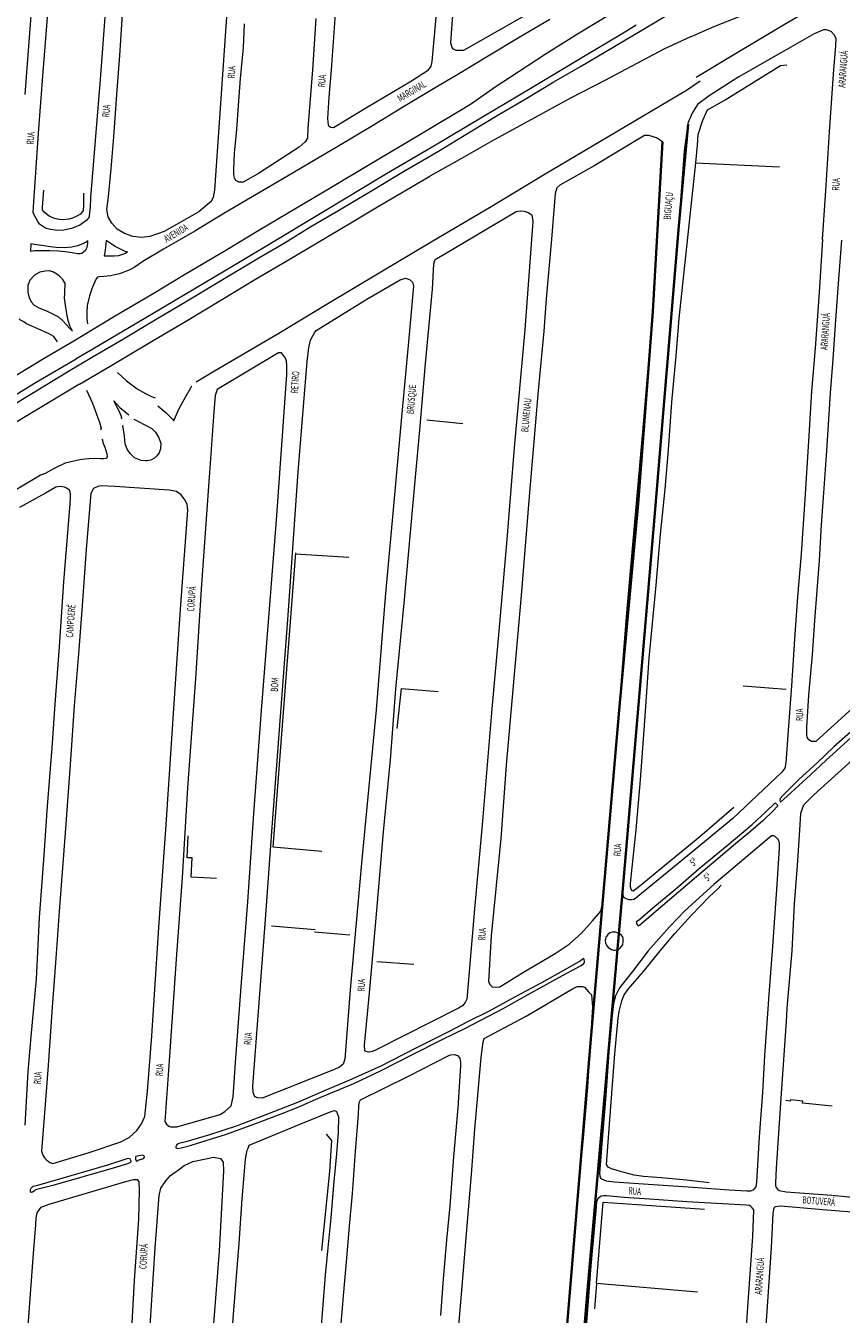
# Model space of a CAD drawing. Units: feet. Extents: x 701520 to 737982, y 6995005 to 7009803.
# Drawn here: x 729796 to 730138, y 7003847 to 7004386 of the extents above; entities that cross this region are included whole.
import ezdxf

# ---------------------------------------------------------------- set-up
doc = ezdxf.new("R2010")
doc.units = ezdxf.units.FT
doc.header["$LTSCALE"] = 0.5
doc.header["$MEASUREMENT"] = 0
for name, color, linetype, lineweight in [('_Rua modificada', 160, 'Continuous', 35), ('CERCA', 253, '20', 18), ('RODOVIA_PAVIMENTADA', 6, 'Continuous', 18), ('TOPONÍMIA_VIAS', 7, 'Continuous', 18), ('VIA_PAVIMENTADA_C_MEIO_FIO', 1, 'Continuous', 18)]:
    doc.layers.add(name, color=color, linetype=linetype, lineweight=lineweight)
doc.styles.add('Style-romans1', font='romans1.shx')
doc.linetypes.add('20', pattern='A,0.01,[3,TIMBO.SHX,S=1,R=0,X=0,Y=0],22', length=22.01)

msp = doc.modelspace()

# ---------------------------------------------------------------- linework, layer by layer
at = {"layer": '_Rua modificada'}
for points in [[(730073.78, 7004345.23), (730069.89, 7004302.72), (730059.69, 7004180.7), (730046.82, 7004028.3), (730031.89, 7003860.07), (729999.32, 7003469.77), (729982.01, 7003306.75), (729963.1, 7003126.43), (729950.69, 7003007.88), (729939.85, 7002911.01)], [(730063.12, 7004337.87), (730058.98, 7004266.77), (730052.97, 7004186.22), (730044.88, 7004099.76), (730032.77, 7003958.75), (730017.52, 7003775.12), (730001.19, 7003586.13), (729989.97, 7003458.02), (729970.78, 7003273.88), (729954.85, 7003128.18), (729946.24, 7003043.23), (729932.23, 7002911.81)]]:
    msp.add_lwpolyline(points, dxfattribs=at)
at = {"layer": 'CERCA'}
for p, q in [((729964.42, 7004221.4), (729979.5, 7004219.93)), ((729909.43, 7004165.29), (729931.64, 7004163.97)), ((729953.76, 7004108.97), (729969.14, 7004107.69)), ((730096.93, 7004109.99), (730114.91, 7004108.56)), ((729917.56, 7004007.8), (729899.38, 7004009.31)), ((729932.14, 7004005.54), (729917.32, 7004006.87)), ((729943.42, 7003994.53), (729958.98, 7003993.4))]:
    msp.add_line(p, q, dxfattribs=at)
at = {"layer": 'CERCA', "flags": 128}
for points in [[(730115.13, 7004369.94), (730112.54, 7004369.77), (730089.29, 7004355.4), (730088.49, 7004354.94)], [(730088.49, 7004354.94), (730081.75, 7004351.08), (730079.84, 7004346.77)], [(730079.84, 7004346.77), (730077.94, 7004340.84), (730077.59, 7004336.54), (730076.94, 7004329.15), (730112.09, 7004327.35)], [(730076.94, 7004329.15), (730069.93, 7004263.87), (730068.74, 7004248.3), (730066.84, 7004228.87), (730065.5, 7004208.82), (730064.03, 7004192.39), (730062.08, 7004173.58), (730060.3, 7004152.24), (730058.82, 7004136.15), (730057.37, 7004121.62), (730055.37, 7004093.37), (730053.79, 7004070.69), (730051.99, 7004049.65), (730049.95, 7004031.25), (730049.54, 7004027.19), (730049.54, 7004025.79), (730049.81, 7004024.84), (730050.22, 7004024.25), (730050.84, 7004024.18), (730052.96, 7004025.67), (730064.78, 7004035.4), (730078.73, 7004046.87), (730093.03, 7004059.18)], [(729820.56, 7004316.31), (729820.54, 7004311.29), (729820.42, 7004309.17), (729819.26, 7004307.61), (729817.73, 7004306.73), (729815.92, 7004305.94), (729814.42, 7004305.44), (729812.09, 7004305.21), (729810.32, 7004305.33), (729808.39, 7004305.7), (729806.16, 7004306.71), (729804.29, 7004308.28), (729803.35, 7004309.41), (729803.34, 7004310.44), (729803.95, 7004317.69)], [(729920.43, 7004040.66), (729900.02, 7004042.38), (729904.93, 7004106.18), (729909.46, 7004165.69)], [(729951.99, 7004092.12), (729953.76, 7004108.97)], [(729876.27, 7004029.37), (729865.64, 7004029.83), (729866.02, 7004037.97), (729863.98, 7004038.01), (729864.34, 7004047.2)], [(730082.66, 7003901.91), (730073.21, 7003902.91), (730062.74, 7003903.93), (730055.15, 7003904.5), (730051.28, 7003905.06), (730047.09, 7003906.24), (730044.04, 7003907.04), (730041.78, 7003907.75), (730040.28, 7003908.45), (730039.69, 7003909.53), (730041.5, 7003933.8), (730043.18, 7003955.93), (730044.53, 7003970.86), (730044.98, 7003973.57), (730045.43, 7003975.27), (730046.02, 7003978.11), (730047.08, 7003980.66), (730048.8, 7003983.14), (730055.15, 7003990.39), (730062.11, 7003999.06), (730068.31, 7004006.23), (730075.27, 7004013.92), (730082.79, 7004021.85), (730086.21, 7004024.95), (730087.66, 7004026.46)], [(730134.21, 7003933.97), (730121.79, 7003935.16), (730121.88, 7003936.12), (730116.65, 7003936.55), (730116.59, 7003936.12), (730114.81, 7003936.28)], [(729920.35, 7003873.51), (729923.79, 7003906.57), (729924.54, 7003919.52), (729922.29, 7003922.26)], [(730035.52, 7003859.75), (730038.23, 7003893.77), (730080.71, 7003890.79)], [(730077.78, 7003856), (730035.52, 7003859.75), (730034.56, 7003849.03)]]:
    msp.add_lwpolyline(points, dxfattribs=at)
at = {"layer": 'RODOVIA_PAVIMENTADA', "flags": 128}
for points in [[(730054.38, 7004384.66), (730067.53, 7004392.49), (730083.37, 7004401.99), (730100.19, 7004411.93), (730114.81, 7004420.68), (730130.74, 7004430.12), (730147.1, 7004439.94), (730162.49, 7004449.22), (730180.27, 7004459.74)], [(729790.48, 7004239.05), (729804.06, 7004247.23), (729816.58, 7004254.53), (729833.51, 7004264.89), (729849.71, 7004274.32), (729863.6, 7004282.72), (729879.47, 7004292.08), (729894.73, 7004301.26), (729909.1, 7004309.87), (729924.81, 7004319.12), (729939.83, 7004328.13), (729962.2, 7004341.39), (729982.7, 7004353.64), (729993.43, 7004361.2), (729998.97, 7004364.8), (730014.3, 7004374.87), (730027.49, 7004383.13), (730040.89, 7004391.28)], [(730052.06, 7004386.68), (730046.14, 7004383.18)], [(730050.61, 7004382.42), (730054.38, 7004384.66)], [(729814.35, 7004241.8), (729824.61, 7004247.93), (729837.32, 7004255.41), (729851.01, 7004263.67), (729863.94, 7004271.28), (729877.61, 7004279.5), (729893.98, 7004289.34), (729905.03, 7004295.66), (729915.85, 7004302.37), (729927.07, 7004309.01), (729940.17, 7004316.75), (729955.32, 7004325.83), (729969.21, 7004334), (729982.53, 7004342.05), (729993.81, 7004348.85), (730005.57, 7004355.68), (730017.52, 7004362.98), (730028.68, 7004369.4), (730042.47, 7004377.53), (730050.61, 7004382.42)], [(730046.14, 7004383.18), (730030.04, 7004373.42), (730008.36, 7004360.48), (729987.76, 7004348.16), (729967.32, 7004336.01), (729947.5, 7004324.45), (729920.37, 7004308.09), (729897, 7004294.06), (729879.61, 7004283.71), (729845.94, 7004263.74), (729824.49, 7004251.02), (729817.55, 7004247.04)], [(730038.89, 7004363.5), (730024.53, 7004356.1), (730008.26, 7004347.2), (729992.64, 7004338.65), (729976.97, 7004329.81), (729965.66, 7004323.51)], [(729818.94, 7004236.31), (729831.73, 7004243.9), (729849.1, 7004254.18), (729863.99, 7004263.1), (729878.72, 7004271.92), (729892.55, 7004280.3), (729906.41, 7004288.44), (729918.45, 7004295.63), (729933.24, 7004304.42), (729943.77, 7004310.7), (729965.66, 7004323.51)], [(729740.18, 7004200.86), (729751.68, 7004207.67), (729767.13, 7004217.02), (729784.68, 7004227.43), (729800.69, 7004237.18), (729817.55, 7004247.04)], [(729730.52, 7004191.73), (729745.95, 7004201), (729769.88, 7004215.29), (729793.2, 7004229.02), (729814.35, 7004241.8)], [(729818.94, 7004236.31), (729798.24, 7004223.92), (729778.26, 7004212.06), (729760.7, 7004201.66), (729741.26, 7004190.08), (729734.41, 7004186.01)]]:
    msp.add_lwpolyline(points, dxfattribs=at)
at = {"layer": 'VIA_PAVIMENTADA_C_MEIO_FIO'}
msp.add_line((729839.02, 7003909.84), (729833, 7003908.04), dxfattribs=at)
at = {"layer": 'VIA_PAVIMENTADA_C_MEIO_FIO', "flags": 128}
for points in [[(729972.43, 7004441.81), (729970.07, 7004410.98), (729968.06, 7004388.41), (729966.48, 7004371.46), (729966.04, 7004369.58), (729964.65, 7004367.56), (729957.95, 7004363.27), (729939.1, 7004352.07), (729925.32, 7004343.78), (729924.13, 7004343.83), (729923.49, 7004344.29), (729923.22, 7004344.8), (729922.98, 7004347.59), (729923.51, 7004356.6), (729924.41, 7004368.1), (729925.61, 7004383.69), (729926.42, 7004395.45), (729927.36, 7004408.81), (729928.34, 7004420.64), (729929.08, 7004432.98), (729930.13, 7004448.05), (729931.41, 7004463.67), (729932.38, 7004476.15), (729932.87, 7004481.75)], [(730017.74, 7004405.1), (730017.49, 7004400.67), (730017.17, 7004399), (730016.29, 7004396.95), (729979.77, 7004376.16), (729977.91, 7004376.11), (729976.7, 7004376.17), (729975.54, 7004376.67), (729974.96, 7004377.4), (729974.41, 7004379.19), (729975, 7004387.31), (729976.2, 7004402.02), (729977.07, 7004415.51), (729978.7, 7004432.87)], [(730074.84, 7004381.9), (730084.96, 7004386.27), (730094.9, 7004390.2), (730103.74, 7004393.64), (730113.01, 7004396.82), (730124.74, 7004401.23), (730137.23, 7004405.58), (730148.4, 7004409.79), (730156.06, 7004412.58), (730156.87, 7004412.7), (730157.28, 7004412.69), (730157.32, 7004412.39), (730155.93, 7004411.46), (730144.49, 7004404.86), (730131.71, 7004397.19), (730113.76, 7004386.72), (730093.66, 7004374.68), (730077.14, 7004364.83)], [(729798.9, 7004396.22), (729795.98, 7004357.72)], [(729881.05, 7004398.49), (729875.4, 7004317.63), (729874.84, 7004314.52), (729873.88, 7004312.77), (729872.66, 7004311.72), (729868.93, 7004308.62), (729854.3, 7004300.31), (729848.35, 7004298.23), (729844.81, 7004297.8), (729841.24, 7004298.29), (729837.8, 7004299.43), (729834.61, 7004301.35), (729832.44, 7004303.75), (729830.9, 7004306.52), (729830.39, 7004309.51), (729831.01, 7004314.82), (729832.15, 7004326.54), (729833.23, 7004339.95), (729834.53, 7004357.66), (729835.75, 7004374.02), (729836.94, 7004391.35)], [(729829.8, 7004393.87), (729827.61, 7004363.92), (729823.45, 7004314.62), (729823.33, 7004310.38), (729823.07, 7004308.22), (729822.96, 7004306.49), (729821.96, 7004305), (729819.08, 7004303.03), (729815.5, 7004301.59), (729812.28, 7004300.93), (729809.61, 7004300.8), (729806.68, 7004301.15), (729804.62, 7004301.66), (729802.2, 7004303.37), (729801.27, 7004304.83), (729800.11, 7004306.68), (729799.5, 7004308.24), (729799.73, 7004312.73), (729801.67, 7004341.57), (729803.62, 7004367.13), (729805.79, 7004393.42)], [(730015.86, 7004389.05), (730003.03, 7004381.6), (729990.02, 7004373.79), (729977.4, 7004366.15), (729967.11, 7004360.01), (729954.62, 7004352.52), (729941.6, 7004344.53), (729927.14, 7004335.93), (729914.47, 7004328.56), (729903.58, 7004322.15), (729890.48, 7004314.46), (729879.33, 7004307.92), (729867.17, 7004300.51), (729854.06, 7004292.86), (729845.36, 7004287.74), (729841.78, 7004285.24), (729839.97, 7004284.29), (729835.69, 7004282.56), (729831.88, 7004281.8), (729828.99, 7004281.46), (729827.27, 7004281.31), (729826.48, 7004281.14), (729825.82, 7004280.43), (729824.26, 7004276.68), (729823.02, 7004273.36), (729822.06, 7004269.27), (729821.94, 7004266.33), (729821.94, 7004263.55), (729822.04, 7004262.61), (729822.2, 7004261.61)], [(729917.9, 7004389.55), (729916.49, 7004368.01), (729914.59, 7004343.54), (729914.35, 7004339.42), (729913.46, 7004337.86), (729910.9, 7004335.58), (729893.85, 7004324.56), (729887.42, 7004320.97), (729885.58, 7004320.98), (729884.43, 7004321.67), (729883.76, 7004322.63), (729883.49, 7004324.3), (729883.5, 7004326.37), (729883.82, 7004333.07), (729884.77, 7004343.02), (729885.49, 7004353.05), (729886.37, 7004364.46), (729887.52, 7004377.42), (729887.96, 7004387.27)], [(730131.46, 7004317.48), (730133.07, 7004342.02), (730134.73, 7004366.17), (730135.71, 7004378.25), (730135.86, 7004381.19), (730134.96, 7004382.69), (730133.7, 7004384.04), (730131.77, 7004384.73), (730130.5, 7004384.73), (730126.65, 7004383.08), (730112.93, 7004375.26), (730095.12, 7004365.12), (730084.57, 7004358.35)], [(730074.84, 7004381.9), (730063.59, 7004376.64)], [(730063.59, 7004376.64), (730038.89, 7004363.5)], [(730078.88, 7004363.31), (730073.19, 7004359.44)], [(730073.19, 7004359.44), (730040.62, 7004340.18), (730013.29, 7004323.89), (729991.27, 7004310.67), (729966.18, 7004295.88), (729945.12, 7004283.32), (729922.18, 7004269.63), (729902.43, 7004257.57), (729875.5, 7004241.86), (729867.78, 7004237.16)], [(730084.57, 7004358.35), (730082.62, 7004357.1), (730077.72, 7004353.58), (730075.53, 7004349.88), (730073.77, 7004345.76), (730073.78, 7004345.23)], [(730130.12, 7004297), (730128.68, 7004274.73), (730126.99, 7004251.49), (730125.51, 7004233.5), (730124.2, 7004212.45), (730122.78, 7004188.27), (730121.14, 7004165.27), (730119.68, 7004147.23), (730118.32, 7004129.57), (730117.1, 7004110.03), (730115.91, 7004093.2), (730114.76, 7004077.79), (730114.38, 7004075.52), (730113.07, 7004073.79), (730092.5, 7004054.47), (730069.71, 7004035.61), (730051.19, 7004020.57), (730050.24, 7004020.37), (730048.96, 7004020.38), (730047.01, 7004021.26), (730046.67, 7004022.35), (730046.82, 7004028.3), (730048.32, 7004045.57), (730049.52, 7004061.58), (730050.68, 7004073.69), (730051.76, 7004086.44), (730053, 7004100.51), (730054.09, 7004112.78), (730055.32, 7004128.59), (730056.44, 7004142.65), (730057.52, 7004155.31), (730058.59, 7004167.13), (730059.69, 7004180.7), (730060.86, 7004194.27), (730062.46, 7004213.3), (730063.7, 7004228.73), (730065.1, 7004245.51), (730066.38, 7004260.84), (730067.45, 7004272.34), (730068.62, 7004285.62), (730069.89, 7004302.72), (730071.3, 7004320.74), (730072.33, 7004334.06), (730073.78, 7004345.23)], [(730130.12, 7004297), (730131.46, 7004317.48)], [(730142.8, 7004100.8), (730127.32, 7004086.7), (730125.55, 7004086.7), (730124.38, 7004087.43), (730123.71, 7004088.5), (730123.58, 7004089.35), (730123.59, 7004092.54), (730124.4, 7004106.14), (730125.93, 7004123.02), (730126.89, 7004137.33), (730128.89, 7004162.52), (730129.65, 7004177.39), (730130.73, 7004190.9), (730131.99, 7004208.49), (730133.46, 7004232.61), (730134.61, 7004246.84), (730135.75, 7004263.38), (730137, 7004280.36), (730138.22, 7004296.74)], [(729809.71, 7004254.06), (729808.11, 7004256.33), (729805.85, 7004257.66), (729802.7, 7004259.01), (729798.93, 7004260.63), (729796.62, 7004261.65), (729795.58, 7004262.44), (729794.21, 7004263.17), (729793.92, 7004263.48), (729793.56, 7004263.54)], [(729834.76, 7004241.3), (729838.62, 7004237.77), (729843.11, 7004234.48), (729846.51, 7004232.47), (729849.06, 7004231.25), (729850.53, 7004230.63)], [(729821.81, 7004233.85), (729824.3, 7004228.43), (729826.6, 7004222.34), (729827.2, 7004220.44), (729828, 7004217.97), (729827.85, 7004217.47), (729827.72, 7004217.07)], [(729851.77, 7004227.25), (729855.21, 7004224.34), (729857.91, 7004221.77), (729858.45, 7004220.97), (729858.59, 7004221.48), (729860.69, 7004226.17), (729863.47, 7004231.15), (729865.56, 7004234.79), (729866.01, 7004235.67)], [(729836.78, 7004221.82), (729836.55, 7004222.32), (729836.42, 7004222.82), (729835.43, 7004225.34), (729833.31, 7004229.44), (729835.85, 7004226.67), (729838.02, 7004224.72), (729839.57, 7004223.47)], [(729841.62, 7004221.72), (729843.38, 7004220.88), (729846.47, 7004219.16), (729849.21, 7004217.75), (729850.74, 7004216.29), (729852.16, 7004213.93), (729852.89, 7004211.63), (729852.81, 7004209.32), (729852.2, 7004207.67), (729851.34, 7004206.41), (729850.29, 7004205.35), (729848.77, 7004204.54), (729847.15, 7004204.25), (729846.49, 7004204.25), (729844.72, 7004204.4), (729843.38, 7004204.94), (729841.98, 7004205.52), (729840.14, 7004207.37), (729838.89, 7004209.18), (729838.2, 7004210.97), (729837.94, 7004212.61), (729837.67, 7004214.77), (729837.27, 7004217.38), (729837.08, 7004218.85), (729837.15, 7004219.24)], [(729828.29, 7004213.35), (729828.52, 7004212.89), (729828.73, 7004211.97), (729829.45, 7004210.03), (729830.31, 7004207.16), (729830.51, 7004206.1), (729830.17, 7004205.29), (729828.99, 7004205.1), (729827.69, 7004205.17), (729825.01, 7004205.23), (729822.98, 7004205.17), (729819.76, 7004204.86), (729816.56, 7004204.14), (729812.94, 7004203.22), (729808.57, 7004201.14), (729804.44, 7004198.99), (729802.53, 7004198.2)], [(729802.53, 7004198.2), (729799.38, 7004196.32), (729780.42, 7004185.12), (729752.19, 7004168.25), (729721.95, 7004150.01), (729679.54, 7004124.75), (729637.63, 7004099.54), (729606.31, 7004080.63), (729573.3, 7004060.92), (729547.81, 7004045.66), (729507.4, 7004021.48), (729487.54, 7004009.53), (729463.25, 7003995.11), (729449.93, 7003986.88), (729446.29, 7003985.57), (729434.63, 7003981.79), (729427.74, 7003978.76), (729419.17, 7003973.9), (729407.26, 7003966.65), (729396.3, 7003960.22), (729381.4, 7003951.3), (729368.88, 7003943.86), (729353.43, 7003934.63), (729350.99, 7003932.97)], [(729796.19, 7003925.95), (729797.32, 7003948.53), (729798.6, 7003963.21), (729800.81, 7003987.1), (729802.18, 7004013), (729803.89, 7004037.16), (729805.55, 7004059.64), (729807.4, 7004084.03), (729808.64, 7004102.37), (729810.53, 7004126.39), (729812.37, 7004153.54), (729814.99, 7004186.23), (729815.17, 7004188.9), (729815.15, 7004190.41), (729814.71, 7004191.95), (729813.46, 7004192.84), (729812.57, 7004193.26), (729810.85, 7004193.45), (729808.97, 7004193.19), (729804.71, 7004190.77), (729793.81, 7004184.72)], [(730145.41, 7004081.59), (730126.5, 7004064.33), (730122.18, 7004059.98), (730120.97, 7004056.5), (730120.44, 7004049.52), (730119.54, 7004034.75), (730118.29, 7004018.67), (730117.22, 7003999.04), (730115.2, 7003975), (730114.91, 7003969.33)], [(729865.69, 7003917.63), (729880.46, 7003922.18), (729893.49, 7003926.95), (729904.09, 7003931.07), (729909.72, 7003933.33), (729919.99, 7003937.73), (729933.83, 7003943.48), (729944.97, 7003948.74), (729958.4, 7003955.56), (729970.77, 7003961.91), (729980.63, 7003966.69), (729996.42, 7003974.9), (730006.81, 7003980.73), (730019.61, 7003987.91), (730028.98, 7003992.93), (730030.03, 7003993.57), (730030.38, 7003994.18), (730030.38, 7003994.71), (730030.27, 7003995.23), (730030.11, 7003995.67), (730029.89, 7003995.75), (730029.26, 7003995.24), (730028.69, 7003994.8), (730025.1, 7003992.81), (730012.43, 7003985.6), (730001.66, 7003979.85), (729990.47, 7003973.69), (729981.73, 7003969.39), (729973.46, 7003965.13), (729959.47, 7003958.07), (729945.07, 7003950.78), (729931.77, 7003944.66), (729922.01, 7003940.6), (729910.24, 7003935.46), (729897.6, 7003930.56), (729884.95, 7003925.72), (729872.91, 7003921.78), (729863.44, 7003918.97), (729860.47, 7003918.28), (729859.71, 7003917.88), (729859.23, 7003916.86), (729859.27, 7003916.53), (729859.36, 7003916.44), (729859.71, 7003916.3), (729860.28, 7003916.23), (729861.52, 7003916.51), (729865.86, 7003917.68)], [(729977.37, 7003837.22), (729979.26, 7003860.09), (729981.34, 7003883.94), (729983.05, 7003905.32), (729984.44, 7003924.3), (729987.1, 7003954.35), (729987.96, 7003960.95), (729988.33, 7003962.31), (729992.36, 7003964.4), (730005.92, 7003971.72), (730025.43, 7003983.06), (730027.38, 7003984.11), (730028.6, 7003984.11), (730029.6, 7003984.1), (730030.44, 7003983.79), (730032.11, 7003981.79), (730033.34, 7003980.56), (730033.83, 7003975.52), (730031.71, 7003941.98), (730029.88, 7003920.59), (730026.69, 7003887.26), (730025.23, 7003868.22), (730023.56, 7003846.63)], [(730114.93, 7003969.53), (730112.59, 7003935.15), (730110.76, 7003907.95), (730110.41, 7003901.96), (730110.42, 7003900.7), (730110.71, 7003899.92), (730111.2, 7003899.25), (730111.9, 7003898.57), (730114.89, 7003898.13), (730134.05, 7003896.63), (730149.6, 7003895.21)], [(729928.25, 7003839.51), (729929.65, 7003856.01), (729930.7, 7003868.73), (729931.96, 7003883.73), (729933.21, 7003897.38), (729934.45, 7003914.93), (729935.8, 7003930.57), (729935.89, 7003933.98), (729936, 7003935.43), (729936.56, 7003936.57), (729957.01, 7003946.66), (729973.28, 7003955.04), (729974.29, 7003955.43), (729975.99, 7003955.63), (729977.23, 7003955.23), (729978.2, 7003954.06), (729978.48, 7003952.44), (729978.48, 7003950.88), (729977.39, 7003933.32), (729975.6, 7003912.76), (729973.96, 7003892.26), (729972.62, 7003877.86), (729971.17, 7003861.6), (729970.06, 7003846.22)], [(729881.9, 7003827.2), (729884.39, 7003859.12), (729885.79, 7003876.49), (729887.02, 7003895.21), (729888.49, 7003911.77), (729888.83, 7003914.2), (729889.15, 7003915.58), (729889.48, 7003916.42), (729890, 7003917.62), (729892.34, 7003918.58), (729911.57, 7003926.57), (729924.29, 7003931.7), (729925.64, 7003932.08), (729926.52, 7003931.76), (729927.31, 7003929.51), (729927.19, 7003922.95), (729926.49, 7003913.99), (729925.31, 7003900.93), (729924.11, 7003887.12), (729922.92, 7003874.59), (729921.86, 7003863.23), (729920.11, 7003841.9)], [(729833, 7003908.04), (729807.68, 7003900.8), (729800.47, 7003898.85), (729799.92, 7003898.31), (729799.24, 7003898), (729798.71, 7003897.85), (729798.36, 7003898.19), (729798.37, 7003899.03), (729798.7, 7003899.64), (729799.54, 7003900.47), (729801.38, 7003900.83), (729815.33, 7003904.94), (729830.72, 7003909.43), (729839.32, 7003912.13), (729839.83, 7003912.11), (729840.16, 7003911.78), (729840.27, 7003911.43), (729840.45, 7003910.69), (729840.02, 7003910.2), (729839.02, 7003909.84)], [(729848.52, 7003841.9), (729850.64, 7003874.65), (729852.21, 7003896.55), (729852.95, 7003899.64), (729855.03, 7003902.63), (729857.05, 7003904.97), (729860.32, 7003907.27), (729862.68, 7003909.07), (729866.4, 7003910.8), (729871.79, 7003911.84), (729874.97, 7003912.58), (729877.91, 7003912.1), (729879.07, 7003910.5), (729879.21, 7003906.83), (729877.41, 7003873.19), (729874.59, 7003837.48)], [(729796.95, 7003836.33), (729799.65, 7003872.24), (729800.53, 7003884.19), (729800.71, 7003887.14), (729801.15, 7003889.28), (729802.81, 7003891.7), (729806.18, 7003892.93), (729838.3, 7003902.35), (729841.56, 7003903.31), (729842.43, 7003903.3), (729843.1, 7003903.18), (729843.71, 7003902.3), (729843.93, 7003898.83), (729843.55, 7003886.63), (729841.73, 7003860.95), (729840.52, 7003838.18)], [(730096.04, 7003808.32), (730098.88, 7003849.83), (730100.9, 7003879.55), (730101.32, 7003890.51), (730100.68, 7003891.35), (730100.09, 7003892), (730099.48, 7003892.33), (730098.21, 7003892.53), (730073.33, 7003893.94), (730057.59, 7003894.99), (730046.98, 7003895.74), (730039.63, 7003896.41), (730038.44, 7003896.41), (730037.61, 7003896.32), (730037.09, 7003896.08), (730036.06, 7003895.11), (730035.48, 7003893.92), (730035.14, 7003890.19), (730033.06, 7003867.13), (730031.17, 7003841.55)], [(730081.24, 7003475.47), (730083.1, 7003504.46), (730085.42, 7003537.22), (730087.5, 7003568.12), (730090.52, 7003609.63), (730092.65, 7003642.92), (730095.12, 7003681.87), (730097.71, 7003718.06), (730099.72, 7003746.42), (730102.31, 7003784.7), (730104.35, 7003813.15), (730106.74, 7003845.96), (730108.71, 7003874.59), (730109.44, 7003889.11), (730109.86, 7003891.37), (730110.45, 7003891.9), (730112.49, 7003892.21), (730131.92, 7003890.56), (730147.68, 7003889.25)]]:
    msp.add_lwpolyline(points, dxfattribs=at)
for points in [[(730044.88, 7004099.76), (730048.21, 7004140.62), (730051.42, 7004177.06), (730055.26, 7004221.19), (730058.98, 7004266.77), (730063.19, 7004335.39), (730063.2, 7004336.33), (730063.12, 7004337.87), (730060.61, 7004339.57), (730057.36, 7004340.59), (730055.49, 7004340.59), (730034.45, 7004327.82), (730020.16, 7004319.7), (730018.81, 7004318.61), (730018.2, 7004316.22), (730016.62, 7004297.08), (730014.42, 7004272.13), (730013.33, 7004258.54), (730011.05, 7004233.74), (730007.2, 7004189.37), (730003.89, 7004147.86), (730000.88, 7004113.29), (729997.57, 7004076.83), (729995.35, 7004046.05), (729991.34, 7004005.28), (729990.28, 7003986.21), (729990.76, 7003984.91), (729991.75, 7003983.91), (729993.05, 7003983.84), (729995.01, 7003983.89), (730004.12, 7003989.69), (730018.14, 7003997.86), (730024.06, 7004001.77), (730029.16, 7004006.37), (730033.84, 7004011.59), (730037.2, 7004015.64), (730038.29, 7004020.1), (730039.49, 7004035.58), (730042.08, 7004064.37)], [(729949.16, 7004079.02), (729951.46, 7004108.74), (729954.95, 7004144.61), (729958.56, 7004185.18), (729961.52, 7004218.79), (729963.83, 7004245.04), (729966.69, 7004276.11), (729967.3, 7004286.78), (729967.9, 7004288.56), (729969.24, 7004289.4), (729971.91, 7004291.03), (730001.8, 7004308.71), (730003.69, 7004308.92), (730005.1, 7004308.85), (730006.79, 7004308.29), (730008.34, 7004307.36), (730008.73, 7004304.51), (730005.5, 7004259.1), (730000.95, 7004209.86), (729997.86, 7004171.26), (729994.56, 7004132.89), (729991.6, 7004100.37), (729987.58, 7004051.76), (729984.55, 7004018.16), (729981.07, 7003978.82), (729980.41, 7003977.32), (729979.3, 7003976.03), (729977.58, 7003974.96), (729943.16, 7003957.52), (729941.66, 7003956.87), (729940.22, 7003956.62), (729939.89, 7003956.61), (729938.89, 7003956.79), (729938.42, 7003957.07), (729938.23, 7003959.55), (729940.33, 7003981.42), (729943.37, 7004015.96), (729946.16, 7004048.9)], [(729806.52, 7004292.37), (729810.05, 7004292.18), (729812.83, 7004291.88), (729815.78, 7004291.5), (729818.12, 7004291.17), (729819.21, 7004291.11), (729819.86, 7004291.28), (729820.59, 7004291.76), (729821.58, 7004292.65), (729822.06, 7004293.71), (729822.36, 7004295.31), (729822.38, 7004295.92), (729822.38, 7004296.25), (729822.35, 7004296.41), (729821.75, 7004295.84), (729820.28, 7004295.22), (729817.99, 7004294.37), (729815.71, 7004293.75), (729812.69, 7004293.53), (729809.1, 7004293.67), (729806.63, 7004293.95), (729804.09, 7004294.35), (729800.93, 7004294.8), (729798.53, 7004295.15), (729798.35, 7004292.03), (729800.1, 7004292.3), (729802.02, 7004292.42), (729804.38, 7004292.42)], [(729831.45, 7004290.08), (729833.44, 7004290.09), (729835.31, 7004290.32), (729837.09, 7004290.81), (729838.18, 7004291.24), (729838.96, 7004291.76), (729838, 7004291.99), (729836.32, 7004292.72), (729833.54, 7004294.21), (729831.69, 7004295.42), (729829.99, 7004296.57), (729829.63, 7004292.41), (729829.29, 7004290.19)], [(729815.98, 7004258.56), (729814.85, 7004260.78), (729814.11, 7004263.11), (729813.57, 7004265.86), (729813.01, 7004269.49), (729812.67, 7004272.45), (729812.68, 7004274.44), (729812.81, 7004276.14), (729812.95, 7004277.46), (729812.84, 7004278.52), (729811.93, 7004280.23), (729810.39, 7004281.77), (729809.34, 7004282.48), (729807.74, 7004283.39), (729806.25, 7004283.79), (729804.45, 7004283.76), (729802.22, 7004283.32), (729800.03, 7004282.1), (729798.12, 7004279.91), (729797.25, 7004277.64), (729797.2, 7004274.87), (729797.77, 7004272.49), (729798.76, 7004270.74), (729799.96, 7004269.46), (729801.79, 7004268.39), (729805.13, 7004267.13), (729808.39, 7004265.37), (729810.16, 7004264.51), (729812.16, 7004262.66), (729814.73, 7004259.81)], [(729943.22, 7004100.02), (729937.17, 7004037.24), (729937.17, 7004037.24), (729932.27, 7003982.71), (729930.05, 7003953.58), (729929.37, 7003951.57), (729927.86, 7003950.33), (729925.99, 7003949.48), (729895.39, 7003937.32), (729893.65, 7003937.43), (729892.37, 7003937.9), (729891.6, 7003939.62), (729891.52, 7003942.34), (729893.63, 7003969.99), (729896.81, 7004012.11), (729899.6, 7004050.79), (729902.51, 7004089.73), (729906.25, 7004139.58), (729910.52, 7004199.64), (729914.21, 7004245.85), (729914.99, 7004251.74), (729915.7, 7004254.74), (729916.65, 7004256.69), (729917.26, 7004257.86), (729917.99, 7004258.9), (729939.28, 7004271.99), (729953.26, 7004280.02), (729955.4, 7004280.78), (729957.1, 7004280.17), (729958.38, 7004279.12), (729958.78, 7004277.42), (729956.68, 7004254.1), (729953.58, 7004221.17), (729950.93, 7004191.52), (729946.91, 7004147.09)], [(729895.14, 7004099.66), (729901.35, 7004179.35), (729905.7, 7004240.38), (729905.73, 7004244.18), (729905.55, 7004245.99), (729905.13, 7004247.21), (729903.52, 7004249.48), (729902.27, 7004249.49), (729876.52, 7004234.15), (729875.7, 7004231.66), (729875.13, 7004224.73), (729873.18, 7004197.45), (729870.06, 7004152.67), (729867.51, 7004113.12), (729864.19, 7004067.33), (729861.89, 7004029.78), (729859.26, 7003993.61), (729856.45, 7003952.88), (729854.59, 7003927.57), (729855.35, 7003926.46), (729856.24, 7003925.64), (729857.02, 7003925.37), (729858.15, 7003925.24), (729859.72, 7003925.29), (729877.76, 7003930.48), (729879.8, 7003931.78), (729882.4, 7003934.1), (729883.22, 7003937.93), (729884.18, 7003952.23), (729886.67, 7003983.9), (729889.43, 7004019.61), (729891.94, 7004056.5)], [(729849.2, 7003963.49), (729852.11, 7004008.73), (729855.2, 7004051.94), (729858.56, 7004102.69), (729861.3, 7004144.13), (729864.26, 7004183.62), (729863.97, 7004186.08), (729862.95, 7004187.93), (729861.41, 7004189.98), (729859.55, 7004191.42), (729856.49, 7004192.01), (729833.62, 7004193.57), (729828.01, 7004193.75), (729826.53, 7004193.53), (729824.75, 7004192.64), (729823.58, 7004190.63), (729821.74, 7004167.32), (729819.97, 7004143.57), (729818.4, 7004123.46), (729816.68, 7004101.69), (729815.17, 7004078.98), (729813.04, 7004050.29), (729810.43, 7004015.54), (729808.82, 7003993.95), (729807.39, 7003975.37), (729805.81, 7003950.96), (729804.63, 7003936.47), (729802.96, 7003915.13), (729803.49, 7003913.44), (729804.33, 7003912.14), (729805.02, 7003911.46), (729806.42, 7003910.33), (729807.77, 7003909.99), (729822.88, 7003914.62), (729836.15, 7003919.09), (729839.75, 7003920.86), (729842.96, 7003923.75), (729844.9, 7003926.61), (729846.26, 7003929.64), (729847.42, 7003940.23)], [(730115.31, 7004063.77), (730125.04, 7004072.74), (730131.64, 7004078.92), (730139.03, 7004085.52), (730146.39, 7004092.31), (730152.56, 7004098), (730153.62, 7004099.22), (730153.74, 7004099.61), (730153.74, 7004099.95), (730153.67, 7004100.27), (730153.43, 7004100.42), (730152.79, 7004100.42), (730150.45, 7004098.6), (730143.12, 7004091.79), (730134.91, 7004084.43), (730127.76, 7004077.65), (730120.41, 7004070.87), (730113.5, 7004064.13), (730112.33, 7004062.82), (730112.25, 7004062.18), (730112.38, 7004061.54), (730112.49, 7004061.29)], [(730088.2, 7004039.19), (730078.34, 7004030.81), (730062.21, 7004017.14), (730053.56, 7004009.79), (730053.23, 7004009.52), (730052.96, 7004009.51), (730052.73, 7004009.63), (730052.56, 7004010.02), (730052.39, 7004010.42), (730052.29, 7004010.8), (730052.18, 7004011.29), (730053.57, 7004012.28), (730059.07, 7004016.98), (730068.63, 7004024.99), (730078.42, 7004033.45), (730090.16, 7004043.12), (730100.63, 7004051.96), (730106.39, 7004057.19), (730110.28, 7004061.08), (730111.28, 7004060.01), (730111.27, 7004059.65), (730110.91, 7004059.22), (730109.72, 7004058), (730104.92, 7004053.28), (730099.29, 7004048.47), (730093.73, 7004043.89)], [(730107.63, 7003978.98), (730109.28, 7004000.85), (730110.94, 7004024.66), (730112.05, 7004041.98), (730112.05, 7004044.35), (730111.83, 7004044.98), (730111.52, 7004045.73), (730111.32, 7004045.95), (730110.27, 7004046.94), (730109.67, 7004047.21), (730109.1, 7004047.22), (730108.8, 7004047.18), (730084.58, 7004026.75), (730072.51, 7004015.82), (730066.05, 7004009.12), (730057.11, 7003999.09), (730050.58, 7003990.42), (730045.11, 7003983.47), (730043.34, 7003980.12), (730042.52, 7003976.9), (730042, 7003971.87), (730040.6, 7003956.63), (730039.39, 7003938.44), (730037.79, 7003920.06), (730036.74, 7003905.7), (730036.82, 7003904.72), (730037.17, 7003903.94), (730037.88, 7003903.44), (730039.45, 7003902.67), (730042.83, 7003902.28), (730059.16, 7003901.16), (730073.8, 7003900.24), (730091.01, 7003898.95), (730098.38, 7003898.53), (730100.12, 7003898.52), (730101.35, 7003899.11), (730102.3, 7003900.22), (730102.55, 7003902.14), (730103.76, 7003921.06), (730105.13, 7003939.74), (730106.02, 7003955.14), (730107.56, 7003976.56)], [(730039.13, 7004003.39), (730039.21, 7004002.21), (730039.62, 7004001.44), (730040.34, 7004000.42), (730041.06, 7003999.95), (730041.76, 7003999.56), (730042.51, 7003999.33), (730043.24, 7003999.3), (730044.31, 7003999.51), (730045.25, 7004000.04), (730045.78, 7004000.74), (730046.49, 7004001.52), (730046.67, 7004002.89), (730046.65, 7004004.07), (730046.66, 7004004.38), (730046.3, 7004005.09), (730045.72, 7004005.72), (730045.02, 7004006.17), (730044.3, 7004006.63), (730043.54, 7004006.84), (730042.7, 7004006.86), (730041.99, 7004006.86), (730041.07, 7004006.51), (730040.26, 7004005.87), (730039.61, 7004005.07), (730039.33, 7004004.68)], [(729843.53, 7003911.28), (729845.76, 7003911.98), (729846.05, 7003912.54), (729845.99, 7003913.09), (729845.19, 7003913.37), (729843.88, 7003913.21), (729842.51, 7003912.92), (729842.38, 7003912.65), (729842.35, 7003912.24), (729842.37, 7003911.82), (729842.63, 7003911), (729842.98, 7003910.93)]]:
    msp.add_lwpolyline(points, close=True, dxfattribs=at)

# ---------------------------------------------------------------- texts
at = {"layer": 'TOPONÍMIA_VIAS', "style": 'Style-romans1', "width": 0.65}
for s, height, rotation, p in [('ARARANGUÁ', 3, 86.0604, (730139.7, 7004360.42)), ('RUA', 3, 86.0061, (729883.87, 7004364.34)), ('RUA', 3, 85.5485, (729921.7, 7004360.67)), ('MARGINAL', 3, 30.9445, (729953.14, 7004354.48)), ('RUA', 3, 85.1742, (729831.35, 7004348.09)), ('RUA', 3, 85.6758, (729799.67, 7004336.68)), ('RUA', 3, 86.2501, (730137.08, 7004317.38)), ('BIGUAÇU', 3, 84.4565, (730066.47, 7004305.2)), ('AVENIDA', 3, 30.2023, (729855.34, 7004295.63)), ('ARARANGUÁ', 3, 86.3271, (730132.25, 7004250.59)), ('RETIRO', 3, 85.7173, (729910.34, 7004232.44)), ('BRUSQUE', 3, 85.0515, (729958.84, 7004223.74)), ('BLUMENAU', 3, 84.4565, (730006.83, 7004216.15)), ('CORUPÁ', 3, 85.9675, (729866.92, 7004141.06)), ('CAMPOERÊ', 3, 85.7153, (729816.15, 7004130.13)), ('BOM', 3, 85.7173, (729901.93, 7004107.43)), ('RUA', 3, 88.9496, (730121.97, 7004095.25)), ('RUA', 2.999, 86.3008, (730045.59, 7004038.57)), ('5ª', 3, 39.6207, (730076.07, 7004034.26)), ('5ª', 3, 40.3485, (730081.95, 7004027.93)), ('RUA', 3, 86.3008, (729988.87, 7004003.3)), ('RUA', 3, 86.3008, (729938.3, 7003981.96)), ('RUA', 3, 86.3008, (729890.83, 7003959.52)), ('RUA', 3, 86.3008, (729802.68, 7003943.1)), ('RUA', 3, 86.3008, (729853.74, 7003946.46)), ('RUA', 3, 356.1071, (730048.81, 7003897.05)), ('BOTUVERÁ', 3, 355.5099, (730121.62, 7003893.26)), ('CORUPÁ', 3, 85.9675, (729846.88, 7003865.62)), ('ARARANGUÁ', 3, 86.3271, (730104.75, 7003854.93))]:
    msp.add_text(s, height=height, rotation=rotation, dxfattribs=at).set_placement(p)

doc.saveas('drawing.dxf')
